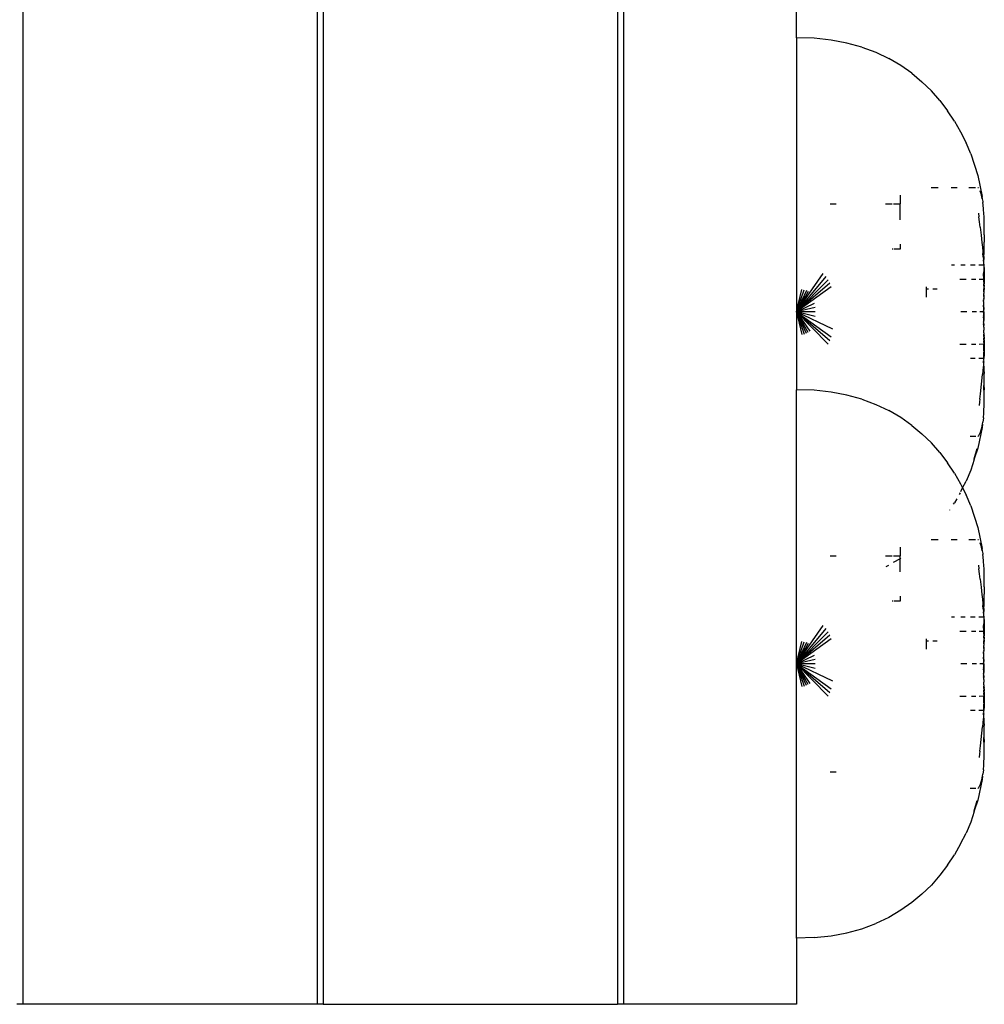
# Model space of a CAD drawing. Units: millimetres. Extents: x -6688 to 3508, y -6900 to 4439.
# Drawn here: x 693 to 929, y -889 to -648 of the extents above; entities that cross this region are included whole.
import ezdxf

# ---------------------------------------------------------------- set-up
doc = ezdxf.new("R2010")
doc.units = ezdxf.units.MM
doc.header["$MEASUREMENT"] = 0
doc.layers.add('STRUCTURES', color=7, linetype='Continuous')

msp = doc.modelspace()

# ---------------------------------------------------------------- linework, layer by layer
at = {"layer": 'STRUCTURES'}
for p, q in [((693.55, 1447.8), (693.55, -889)), ((765.58, 1447.8), (765.58, -889)), ((767.06, 1447.8), (767.06, -889)), ((839.08, 1447.8), (839.08, -889)), ((840.56, 1447.8), (840.56, -889)), ((882.85, -652.4), (882.85, -612.71)), ((887.21, -652.49), (882.85, -652.4)), ((882.85, -652.4), (882.85, -719.49)), ((891.35, -652.94), (887.21, -652.49)), ((895.23, -653.65), (891.35, -652.94)), ((898.87, -654.65), (895.23, -653.65)), ((898.87, -654.65), (902.28, -655.92)), ((902.28, -655.92), (905.45, -657.44)), ((908.4, -659.18), (905.45, -657.44)), ((911.08, -661.06), (908.4, -659.18)), ((911.08, -661.06), (913.59, -663.14)), ((913.59, -663.14), (915.89, -665.37)), ((917.98, -667.74), (915.89, -665.37)), ((917.98, -667.74), (919.87, -670.21)), ((921.56, -672.78), (919.87, -670.21)), ((921.56, -672.78), (923.06, -675.41)), ((923.06, -675.41), (924.38, -678.08)), ((925.51, -680.77), (924.38, -678.08)), ((925.51, -680.77), (927.26, -686.11)), ((927.26, -686.11), (928.33, -691.24)), ((915.85, -689.01), (917.55, -689.01)), ((920.77, -689.01), (922.24, -689.01)), ((925.1, -689.01), (926.71, -689.01)), ((927.38, -689.07), (927.27, -689.02)), ((927.41, -689.1), (927.38, -689.07)), ((908.25, -690.89), (908.25, -692.98)), ((927.87, -689.95), (927.81, -689.8)), ((928.07, -690.58), (927.87, -689.95)), ((928.16, -690.92), (928.07, -690.58)), ((928.33, -691.71), (928.16, -690.92)), ((928.35, -691.51), (928.33, -691.24)), ((928.35, -691.51), (928.33, -691.71)), ((928.34, -691.76), (928.33, -691.71)), ((928.34, -691.76), (928.35, -691.8)), ((928.35, -691.8), (928.47, -692.42)), ((891.11, -692.98), (892.62, -692.98)), ((904.7, -692.98), (906.31, -692.98)), ((906.64, -692.98), (908.25, -692.98)), ((908.25, -696.97), (908.25, -692.98)), ((928.47, -692.42), (928.49, -692.65)), ((928.49, -692.65), (928.5, -692.71)), ((928.57, -693.23), (928.5, -692.71)), ((928.69, -694.32), (928.57, -693.23)), ((927.42, -695.3), (927.53, -696.19)), ((927.68, -697.45), (927.53, -696.19)), ((928.77, -695.5), (928.69, -694.32)), ((928.8, -696.14), (928.77, -695.5)), ((928.83, -697.38), (928.8, -696.14)), ((927.83, -698.73), (927.68, -697.45)), ((927.83, -698.73), (927.91, -699.39)), ((928.84, -698.66), (928.83, -697.38)), ((928.84, -699.31), (928.84, -698.66)), ((927.91, -699.39), (928.04, -700.65)), ((928.04, -700.65), (928.24, -702.5)), ((928.84, -700.57), (928.82, -702.41)), ((928.83, -700.38), (928.84, -699.31)), ((928.84, -700.57), (928.83, -700.38)), ((908.25, -703.9), (908.24, -704.09)), ((908.25, -702.93), (908.25, -703.9)), ((928.24, -702.5), (928.37, -703.62)), ((928.37, -703.62), (928.47, -704.65)), ((928.79, -704.58), (928.8, -703.53)), ((928.8, -703.53), (928.82, -702.41)), ((906.57, -704.09), (906.27, -704.09)), ((908.24, -704.09), (906.75, -704.09)), ((928.47, -704.65), (928.52, -705.16)), ((928.6, -706.01), (928.52, -705.16)), ((928.6, -706.01), (928.65, -706.73)), ((928.76, -705.93), (928.75, -706.67)), ((928.76, -705.93), (928.78, -705.07)), ((928.78, -705.07), (928.79, -704.58)), ((921.52, -708.06), (920.83, -708.06)), ((924.16, -708.06), (923.12, -708.06)), ((926.6, -708.06), (925.5, -708.06)), ((928.7, -708.06), (927.47, -708.06)), ((928.66, -707.05), (928.65, -706.73)), ((928.66, -707.05), (928.68, -707.55)), ((928.73, -707.5), (928.68, -707.55)), ((928.68, -707.55), (928.72, -707.85)), ((928.69, -707.88), (928.72, -707.85)), ((928.69, -707.88), (928.71, -707.96)), ((928.71, -707.96), (928.7, -708.06)), ((928.7, -708.06), (928.71, -709.67)), ((928.7, -708.06), (928.78, -709.13)), ((928.7, -708.06), (928.8, -709.11)), ((928.72, -707.85), (928.73, -707.5)), ((928.73, -707.5), (928.74, -706.99)), ((928.74, -706.99), (928.75, -706.67)), ((882.85, -719.49), (889.45, -710.09)), ((890.09, -710.8), (882.85, -719.49)), ((928.72, -709.94), (928.69, -710.09)), ((928.71, -711.56), (928.69, -710.09)), ((928.72, -709.94), (928.71, -709.67)), ((928.8, -709.11), (928.78, -709.13)), ((928.78, -709.13), (928.79, -711.56)), ((882.85, -719.49), (890.62, -711.59)), ((891.05, -712.46), (882.85, -719.49)), ((891.38, -713.37), (882.85, -719.49)), ((914.6, -713.32), (914.6, -713.93)), ((924.4, -711.55), (922.87, -711.55)), ((926.77, -711.56), (925.7, -711.56)), ((928.71, -711.56), (927.61, -711.56)), ((928.79, -711.56), (928.71, -711.56)), ((928.71, -711.81), (928.71, -711.56)), ((928.76, -711.89), (928.71, -711.81)), ((928.74, -713.08), (928.73, -713.84)), ((928.75, -712.39), (928.74, -712.6)), ((928.74, -712.84), (928.74, -712.6)), ((928.81, -712.77), (928.74, -712.84)), ((928.74, -713.08), (928.74, -712.84)), ((928.74, -713.08), (928.8, -713.02)), ((928.75, -712.2), (928.76, -712.03)), ((928.75, -712.2), (928.75, -712.32)), ((928.75, -712.32), (928.75, -712.39)), ((928.76, -711.89), (928.81, -711.85)), ((928.76, -712.03), (928.76, -711.89)), ((928.76, -712.03), (928.81, -712.07)), ((928.77, -711.68), (928.78, -711.64)), ((928.77, -711.77), (928.77, -711.68)), ((928.81, -711.85), (928.77, -711.77)), ((928.79, -711.56), (928.78, -711.59)), ((928.78, -711.59), (928.78, -711.64)), ((928.78, -711.59), (928.8, -711.66)), ((928.8, -711.69), (928.78, -711.64)), ((928.8, -713.02), (928.79, -713.29)), ((928.79, -713.37), (928.79, -713.29)), ((928.79, -713.5), (928.79, -713.37)), ((928.79, -713.59), (928.79, -713.5)), ((928.8, -711.66), (928.8, -711.69)), ((928.81, -711.76), (928.8, -711.69)), ((928.8, -712.93), (928.81, -712.8)), ((928.8, -712.93), (928.8, -713.02)), ((928.81, -711.76), (928.81, -711.85)), ((928.81, -711.85), (928.81, -711.99)), ((928.81, -711.99), (928.81, -712.07)), ((928.81, -712.07), (928.81, -712.12)), ((928.81, -712.12), (928.81, -712.16)), ((928.81, -712.16), (928.81, -712.33)), ((928.81, -712.33), (928.81, -712.62)), ((928.81, -712.77), (928.81, -712.62)), ((928.81, -712.8), (928.81, -712.77)), ((882.85, -719.49), (884.21, -713.98)), ((882.85, -719.49), (884.8, -714.07)), ((885.32, -714.23), (882.85, -719.49)), ((885.77, -714.46), (882.85, -719.49)), ((915.19, -713.93), (914.6, -713.93)), ((914.6, -713.93), (914.6, -715.87)), ((917.34, -713.93), (916.23, -713.93)), ((928.72, -715.57), (928.71, -715.65)), ((928.71, -715.65), (928.71, -715.71)), ((928.71, -715.82), (928.71, -715.71)), ((928.71, -715.82), (928.75, -715.91)), ((928.75, -715.91), (928.71, -716.01)), ((928.72, -714.09), (928.73, -713.99)), ((928.76, -714.23), (928.72, -714.09)), ((928.76, -714.23), (928.72, -714.32)), ((928.72, -714.32), (928.75, -714.54)), ((928.75, -714.59), (928.72, -714.68)), ((928.72, -714.68), (928.74, -714.82)), ((928.74, -714.94), (928.72, -715)), ((928.72, -715.04), (928.72, -715)), ((928.72, -715.32), (928.72, -715.04)), ((928.72, -715.32), (928.76, -715.4)), ((928.76, -715.4), (928.72, -715.43)), ((928.72, -715.43), (928.72, -715.57)), ((928.72, -715.57), (928.76, -715.43)), ((928.73, -713.88), (928.73, -713.84)), ((928.73, -713.99), (928.73, -713.88)), ((928.74, -714.82), (928.74, -714.94)), ((928.75, -714.54), (928.76, -714.33)), ((928.75, -714.59), (928.75, -714.54)), ((928.78, -713.89), (928.76, -714.23)), ((928.76, -714.33), (928.76, -714.23)), ((928.76, -715.43), (928.76, -715.4)), ((928.79, -713.59), (928.78, -713.89)), ((882.85, -719.49), (887.33, -717.33)), ((928.64, -718.15), (928.65, -718.04)), ((928.64, -718.26), (928.64, -718.15)), ((928.64, -718.26), (928.64, -718.71)), ((928.71, -718.39), (928.64, -718.26)), ((928.66, -717.38), (928.65, -717.82)), ((928.65, -717.92), (928.65, -717.82)), ((928.65, -718.04), (928.65, -717.92)), ((928.67, -716.93), (928.66, -717.38)), ((928.67, -716.93), (928.68, -716.62)), ((928.67, -716.93), (928.71, -716.64)), ((928.71, -717.07), (928.67, -716.93)), ((928.71, -716.32), (928.68, -716.53)), ((928.68, -716.56), (928.68, -716.53)), ((928.68, -716.62), (928.68, -716.56)), ((928.71, -716.64), (928.68, -716.62)), ((928.71, -716.01), (928.7, -716.11)), ((928.71, -716.23), (928.7, -716.11)), ((928.71, -716.23), (928.71, -716.32)), ((928.71, -717.42), (928.71, -717.07)), ((928.74, -717.45), (928.71, -717.42)), ((928.71, -717.5), (928.74, -717.45)), ((928.71, -718.39), (928.71, -717.5)), ((887.43, -718.38), (882.85, -719.49)), ((885.32, -724.75), (882.85, -719.49)), ((882.85, -719.49), (884.8, -724.91)), ((891.78, -723.7), (882.85, -719.49)), ((882.85, -719.49), (891.38, -725.61)), ((887.43, -720.6), (882.85, -719.49)), ((887.45, -719.49), (882.85, -719.49)), ((882.85, -719.49), (891.05, -726.52)), ((890.62, -727.38), (882.85, -719.49)), ((882.85, -719.49), (886.15, -724.23)), ((885.77, -724.52), (882.85, -719.49)), ((882.85, -719.49), (884.21, -724.99)), ((882.85, -719.49), (882.85, -738.58)), ((924.59, -719.49), (923.08, -719.49)), ((926.91, -719.49), (925.87, -719.49)), ((928.63, -719.49), (927.72, -719.49)), ((928.64, -718.71), (928.63, -719.16)), ((928.63, -719.16), (928.63, -719.22)), ((928.63, -719.49), (928.63, -719.22)), ((928.63, -719.57), (928.63, -719.49)), ((928.63, -719.61), (928.63, -719.57)), ((928.63, -719.61), (928.64, -720.06)), ((928.64, -720.06), (928.64, -720.51)), ((928.64, -720.51), (928.71, -720.2)), ((928.64, -720.51), (928.64, -720.6)), ((928.64, -720.6), (928.64, -720.73)), ((928.65, -720.89), (928.64, -720.73)), ((928.71, -718.39), (928.71, -718.57)), ((928.71, -718.57), (928.71, -718.84)), ((928.71, -718.84), (928.71, -718.91)), ((928.71, -719.29), (928.71, -718.91)), ((928.75, -719.46), (928.71, -719.29)), ((928.71, -719.74), (928.75, -719.46)), ((928.71, -720.07), (928.79, -719.49)), ((928.71, -719.74), (928.71, -720.07)), ((928.71, -720.07), (928.71, -720.2)), ((928.71, -720.2), (928.71, -721.23)), ((928.79, -719.49), (928.75, -719.46)), ((928.65, -720.89), (928.65, -720.96)), ((928.65, -720.96), (928.65, -721.4)), ((928.65, -721.4), (928.66, -721.77)), ((928.71, -721.59), (928.66, -721.77)), ((928.66, -721.77), (928.67, -721.83)), ((928.67, -721.86), (928.67, -721.83)), ((928.71, -721.96), (928.67, -721.86)), ((928.67, -722.18), (928.71, -721.96)), ((928.68, -722.26), (928.67, -722.18)), ((928.68, -722.26), (928.71, -722.39)), ((928.69, -722.68), (928.71, -722.39)), ((928.71, -722.81), (928.69, -722.68)), ((928.7, -723.09), (928.71, -722.81)), ((928.71, -723.21), (928.7, -723.09)), ((928.71, -721.23), (928.74, -721.48)), ((928.74, -721.48), (928.71, -721.53)), ((928.71, -721.53), (928.71, -721.56)), ((928.71, -721.59), (928.71, -721.56)), ((928.71, -721.96), (928.71, -721.59)), ((928.71, -722.39), (928.71, -722.66)), ((928.71, -722.66), (928.71, -722.81)), ((928.71, -723.25), (928.71, -723.21)), ((928.71, -723.25), (928.72, -723.41)), ((928.72, -723.41), (928.72, -723.45)), ((928.72, -723.45), (928.72, -723.49)), ((928.76, -723.49), (928.72, -723.45)), ((928.72, -723.49), (928.76, -723.56)), ((928.76, -723.56), (928.72, -723.6)), ((928.72, -723.6), (928.72, -723.69)), ((928.72, -723.69), (928.72, -723.83)), ((928.72, -723.83), (928.73, -723.87)), ((928.73, -723.87), (928.72, -723.98)), ((928.75, -724.23), (928.72, -723.98)), ((928.72, -724.35), (928.75, -724.23)), ((928.75, -724.44), (928.72, -724.35)), ((928.76, -724.61), (928.72, -724.7)), ((928.72, -724.7), (928.77, -724.84)), ((928.77, -724.84), (928.72, -724.89)), ((928.72, -724.89), (928.77, -724.93)), ((928.73, -725.17), (928.72, -724.89)), ((928.73, -725.35), (928.73, -725.17)), ((928.78, -725.26), (928.73, -725.17)), ((928.78, -725.26), (928.73, -725.35)), ((928.73, -725.47), (928.73, -725.35)), ((928.73, -725.47), (928.77, -725.51)), ((928.73, -725.64), (928.79, -725.55)), ((928.76, -724.49), (928.75, -724.44)), ((928.76, -723.49), (928.76, -723.56)), ((928.76, -724.61), (928.76, -724.49)), ((928.77, -724.93), (928.78, -725.26)), ((928.77, -725.51), (928.79, -725.46)), ((928.77, -725.51), (928.79, -725.55)), ((928.79, -725.34), (928.78, -725.26)), ((928.79, -725.46), (928.79, -725.34)), ((928.79, -725.55), (928.8, -725.84)), ((924.4, -727.43), (922.87, -727.43)), ((926.77, -727.43), (925.7, -727.43)), ((928.71, -727.41), (927.61, -727.43)), ((928.71, -727.41), (928.78, -727.34)), ((928.72, -729.03), (928.71, -727.41)), ((928.79, -727.41), (928.71, -727.41)), ((928.73, -725.64), (928.73, -725.69)), ((928.73, -725.69), (928.74, -725.89)), ((928.74, -726.14), (928.74, -725.89)), ((928.74, -726.17), (928.74, -726.14)), ((928.75, -726.4), (928.74, -726.17)), ((928.75, -726.4), (928.75, -726.61)), ((928.75, -726.8), (928.75, -726.61)), ((928.76, -726.98), (928.75, -726.8)), ((928.81, -726.92), (928.76, -726.98)), ((928.76, -726.98), (928.76, -727.08)), ((928.76, -727.08), (928.81, -727.17)), ((928.77, -727.2), (928.81, -727.17)), ((928.8, -727.24), (928.77, -727.2)), ((928.77, -727.31), (928.8, -727.24)), ((928.78, -727.37), (928.77, -727.31)), ((928.77, -727.31), (928.78, -727.34)), ((928.78, -727.34), (928.79, -727.41)), ((928.79, -727.41), (928.78, -727.37)), ((928.79, -727.41), (928.78, -729.84)), ((928.8, -727.36), (928.79, -727.41)), ((928.8, -725.84), (928.8, -725.96)), ((928.8, -725.96), (928.8, -726.06)), ((928.8, -726.1), (928.8, -726.06)), ((928.81, -726.25), (928.8, -726.1)), ((928.8, -727.24), (928.8, -727.28)), ((928.8, -727.28), (928.8, -727.36)), ((928.81, -726.3), (928.81, -726.25)), ((928.81, -726.34), (928.81, -726.3)), ((928.81, -726.34), (928.81, -726.55)), ((928.81, -726.55), (928.81, -726.75)), ((928.81, -726.75), (928.81, -726.81)), ((928.81, -726.92), (928.81, -726.81)), ((928.81, -726.92), (928.81, -727.06)), ((928.81, -727.06), (928.81, -727.17)), ((928.7, -730.92), (928.71, -729.31)), ((928.78, -729.84), (928.7, -730.92)), ((928.7, -730.92), (928.8, -729.87)), ((928.72, -729.03), (928.71, -729.31)), ((928.78, -729.84), (928.8, -729.87)), ((926.6, -730.92), (925.5, -730.92)), ((928.7, -730.92), (927.47, -730.92)), ((928.62, -732.61), (928.59, -733)), ((928.66, -731.96), (928.62, -732.61)), ((928.66, -731.96), (928.68, -731.45)), ((928.72, -731.35), (928.68, -731.45)), ((928.68, -731.45), (928.74, -731.81)), ((928.69, -731.26), (928.72, -731.18)), ((928.72, -731.35), (928.69, -731.26)), ((928.71, -730.96), (928.7, -730.92)), ((928.7, -731), (928.71, -730.96)), ((928.72, -731.18), (928.7, -731)), ((928.74, -731.81), (928.72, -731.35)), ((928.75, -732.43), (928.74, -731.81)), ((928.76, -732.8), (928.75, -732.43)), ((928.76, -732.8), (928.77, -733.63)), ((927.91, -739.57), (928.42, -734.84)), ((928.52, -733.87), (928.42, -734.84)), ((928.59, -733), (928.52, -733.87)), ((928.77, -733.63), (928.79, -734.58)), ((928.8, -735.11), (928.79, -734.58)), ((928.81, -736.21), (928.8, -735.11)), ((928.73, -738.67), (928.81, -736.21)), ((928.83, -737.99), (928.81, -736.21)), ((887.21, -738.68), (882.85, -738.58)), ((882.85, -805.67), (882.85, -738.58)), ((891.35, -739.13), (887.21, -738.68)), ((895.23, -739.84), (891.35, -739.13)), ((898.87, -740.84), (895.23, -739.84)), ((927.76, -740.84), (927.91, -739.57)), ((928.83, -737.99), (928.83, -738.59)), ((928.84, -739.24), (928.83, -738.59)), ((928.84, -740.52), (928.84, -739.24)), ((898.87, -740.84), (902.28, -742.11)), ((902.28, -742.11), (905.45, -743.62)), ((927.69, -741.5), (927.58, -742.42)), ((927.76, -740.84), (927.69, -741.5)), ((928.76, -743.64), (928.81, -742.41)), ((928.81, -742.41), (928.84, -741.16)), ((928.84, -741.16), (928.84, -740.52)), ((908.4, -745.36), (905.45, -743.62)), ((928.61, -745.42), (928.72, -744.3)), ((928.72, -744.3), (928.76, -743.64)), ((911.08, -747.25), (908.4, -745.36)), ((911.08, -747.25), (913.59, -749.32)), ((928.21, -747.85), (928.39, -746.99)), ((928.39, -746.99), (928.33, -747.74)), ((928.39, -746.99), (928.48, -746.46)), ((928.61, -745.42), (928.48, -746.46)), ((913.59, -749.32), (915.89, -751.55)), ((928.33, -747.74), (927.26, -752.86)), ((927.52, -749.76), (927.71, -749.4)), ((927.71, -749.4), (927.92, -748.89)), ((927.92, -748.89), (928.01, -748.59)), ((928.01, -748.59), (928.21, -747.85)), ((917.98, -753.92), (915.89, -751.55)), ((926.76, -749.97), (925.35, -749.97)), ((927.27, -749.97), (927.43, -749.86)), ((927.43, -749.86), (927.52, -749.76)), ((917.98, -753.92), (919.87, -756.4)), ((927.26, -752.86), (926.36, -755.46)), ((926.36, -755.46), (927.13, -752.95)), ((921.56, -758.97), (919.87, -756.4)), ((926.33, -755.59), (925.51, -758.2)), ((926.33, -755.59), (926.36, -755.46)), ((921.56, -758.97), (923.06, -761.6)), ((925.51, -758.2), (924.38, -760.89)), ((923.06, -761.6), (923.55, -762.58)), ((923.55, -762.58), (924.38, -760.89)), ((922.97, -763.74), (922.69, -764.22)), ((923.11, -763.46), (923.55, -762.58)), ((923.55, -762.58), (924.38, -764.27)), ((921.34, -766.52), (921.56, -766.19)), ((922.11, -765.24), (921.56, -766.19)), ((925.51, -766.96), (924.38, -764.27)), ((920.38, -767.98), (920.4, -767.96)), ((925.51, -766.96), (927.26, -772.3)), ((927.26, -772.3), (928.33, -777.42)), ((915.85, -775.19), (917.55, -775.19)), ((920.77, -775.19), (922.24, -775.19)), ((925.1, -775.19), (926.71, -775.19)), ((927.38, -775.25), (927.27, -775.2)), ((927.41, -775.29), (927.38, -775.25)), ((927.87, -776.13), (927.81, -775.99)), ((928.07, -776.77), (927.87, -776.13)), ((908.25, -777.08), (908.25, -779.16)), ((928.16, -777.11), (928.07, -776.77)), ((928.33, -777.9), (928.16, -777.11)), ((928.35, -777.69), (928.33, -777.42)), ((928.35, -777.69), (928.33, -777.9)), ((928.34, -777.94), (928.33, -777.9)), ((928.34, -777.94), (928.35, -777.98)), ((928.35, -777.98), (928.47, -778.61)), ((928.47, -778.61), (928.49, -778.83)), ((891.11, -779.16), (892.62, -779.16)), ((904.7, -779.16), (906.31, -779.16)), ((908.25, -779.91), (906.58, -780.87)), ((906.64, -779.16), (908.25, -779.16)), ((908.25, -779.91), (908.25, -779.16)), ((908.4, -779.8), (908.25, -779.91)), ((908.25, -783.15), (908.25, -779.91)), ((908.46, -779.76), (908.4, -779.8)), ((928.49, -778.83), (928.5, -778.9)), ((928.57, -779.41), (928.5, -778.9)), ((928.69, -780.51), (928.57, -779.41)), ((928.77, -781.68), (928.69, -780.51)), ((905.37, -781.58), (904.75, -781.87)), ((927.42, -781.49), (927.53, -782.38)), ((927.68, -783.64), (927.53, -782.38)), ((928.8, -782.32), (928.77, -781.68)), ((928.83, -783.56), (928.8, -782.32)), ((927.83, -784.91), (927.68, -783.64)), ((927.83, -784.91), (927.91, -785.57)), ((927.91, -785.57), (928.04, -786.84)), ((928.84, -784.84), (928.83, -783.56)), ((928.83, -786.57), (928.84, -785.49)), ((928.84, -785.49), (928.84, -784.84)), ((928.04, -786.84), (928.24, -788.69)), ((928.84, -786.75), (928.82, -788.59)), ((928.84, -786.75), (928.83, -786.57)), ((906.57, -790.27), (906.27, -790.27)), ((908.24, -790.27), (906.75, -790.27)), ((908.25, -790.08), (908.24, -790.27)), ((908.25, -789.11), (908.25, -790.08)), ((928.24, -788.69), (928.37, -789.81)), ((928.37, -789.81), (928.47, -790.83)), ((928.79, -790.76), (928.8, -789.72)), ((928.8, -789.72), (928.82, -788.59)), ((928.47, -790.83), (928.52, -791.34)), ((928.6, -792.2), (928.52, -791.34)), ((928.6, -792.2), (928.65, -792.92)), ((928.66, -793.24), (928.65, -792.92)), ((928.74, -793.18), (928.75, -792.86)), ((928.76, -792.12), (928.75, -792.86)), ((928.76, -792.12), (928.78, -791.25)), ((928.78, -791.25), (928.79, -790.76)), ((921.52, -794.24), (920.83, -794.24)), ((924.16, -794.24), (923.12, -794.24)), ((926.6, -794.24), (925.5, -794.24)), ((928.7, -794.24), (927.47, -794.24)), ((928.66, -793.24), (928.68, -793.73)), ((928.73, -793.69), (928.68, -793.73)), ((928.68, -793.73), (928.72, -794.04)), ((928.69, -794.06), (928.72, -794.04)), ((928.69, -794.06), (928.71, -794.15)), ((928.71, -794.15), (928.7, -794.24)), ((928.7, -794.24), (928.71, -795.85)), ((928.7, -794.24), (928.8, -795.29)), ((928.72, -794.04), (928.73, -793.69)), ((928.73, -793.69), (928.74, -793.18)), ((928.8, -795.29), (928.78, -795.32)), ((928.78, -795.32), (928.79, -797.74)), ((882.85, -805.67), (889.45, -796.28)), ((890.09, -796.98), (882.85, -805.67)), ((882.85, -805.67), (890.62, -797.78)), ((924.4, -797.74), (922.87, -797.74)), ((926.77, -797.74), (925.7, -797.74)), ((928.71, -797.74), (927.61, -797.74)), ((928.72, -796.13), (928.69, -796.27)), ((928.71, -797.74), (928.69, -796.27)), ((928.72, -796.13), (928.71, -795.85)), ((928.79, -797.74), (928.71, -797.74)), ((928.71, -798), (928.71, -797.74)), ((928.77, -797.86), (928.78, -797.82)), ((928.77, -797.95), (928.77, -797.86)), ((928.79, -797.74), (928.78, -797.78)), ((928.78, -797.78), (928.78, -797.82)), ((928.78, -797.78), (928.8, -797.84)), ((928.8, -797.88), (928.78, -797.82)), ((928.8, -797.84), (928.8, -797.88)), ((928.81, -797.95), (928.8, -797.88)), ((891.05, -798.64), (882.85, -805.67)), ((891.38, -799.55), (882.85, -805.67)), ((882.85, -805.67), (884.21, -800.17)), ((882.85, -805.67), (884.8, -800.25)), ((914.6, -799.5), (914.6, -800.12)), ((915.19, -800.12), (914.6, -800.12)), ((914.6, -800.12), (914.6, -802.05)), ((917.34, -800.12), (916.23, -800.12)), ((928.76, -798.08), (928.71, -798)), ((928.72, -800.27), (928.73, -800.17)), ((928.76, -800.41), (928.72, -800.27)), ((928.74, -799.27), (928.73, -800.03)), ((928.73, -800.06), (928.73, -800.03)), ((928.73, -800.17), (928.73, -800.06)), ((928.75, -798.57), (928.74, -798.79)), ((928.74, -799.02), (928.74, -798.79)), ((928.81, -798.96), (928.74, -799.02)), ((928.74, -799.27), (928.74, -799.02)), ((928.74, -799.27), (928.8, -799.21)), ((928.75, -798.38), (928.76, -798.21)), ((928.75, -798.38), (928.75, -798.5)), ((928.75, -798.5), (928.75, -798.57)), ((928.76, -798.08), (928.81, -798.04)), ((928.76, -798.21), (928.76, -798.08)), ((928.76, -798.21), (928.81, -798.25)), ((928.78, -800.07), (928.76, -800.41)), ((928.81, -798.04), (928.77, -797.95)), ((928.79, -799.77), (928.78, -800.07)), ((928.8, -799.21), (928.79, -799.48)), ((928.79, -799.56), (928.79, -799.48)), ((928.79, -799.69), (928.79, -799.56)), ((928.79, -799.77), (928.79, -799.69)), ((928.8, -799.1), (928.81, -798.99)), ((928.8, -799.1), (928.8, -799.21)), ((928.81, -797.95), (928.81, -798.04)), ((928.81, -798.04), (928.81, -798.17)), ((928.81, -798.17), (928.81, -798.25)), ((928.81, -798.25), (928.81, -798.3)), ((928.81, -798.3), (928.81, -798.35)), ((928.81, -798.35), (928.81, -798.52)), ((928.81, -798.52), (928.81, -798.81)), ((928.81, -798.96), (928.81, -798.81)), ((928.81, -798.99), (928.81, -798.96)), ((885.32, -800.41), (882.85, -805.67)), ((885.77, -800.64), (882.85, -805.67)), ((928.71, -802.5), (928.68, -802.71)), ((928.68, -802.75), (928.68, -802.71)), ((928.71, -802.2), (928.7, -802.3)), ((928.71, -802.41), (928.7, -802.3)), ((928.72, -801.75), (928.71, -801.83)), ((928.71, -801.83), (928.71, -801.89)), ((928.71, -802), (928.71, -801.89)), ((928.71, -802), (928.75, -802.09)), ((928.75, -802.09), (928.71, -802.2)), ((928.71, -802.41), (928.71, -802.5)), ((928.76, -800.41), (928.72, -800.51)), ((928.72, -800.51), (928.75, -800.72)), ((928.75, -800.78), (928.72, -800.86)), ((928.72, -800.86), (928.74, -801)), ((928.74, -801.12), (928.72, -801.18)), ((928.72, -801.23), (928.72, -801.18)), ((928.72, -801.5), (928.72, -801.23)), ((928.72, -801.5), (928.76, -801.59)), ((928.76, -801.59), (928.72, -801.62)), ((928.72, -801.62), (928.72, -801.75)), ((928.72, -801.75), (928.76, -801.62)), ((928.74, -801), (928.74, -801.12)), ((928.75, -800.72), (928.76, -800.52)), ((928.75, -800.78), (928.75, -800.72)), ((928.76, -800.52), (928.76, -800.41)), ((928.76, -801.62), (928.76, -801.59)), ((882.85, -805.67), (887.33, -803.51)), ((887.43, -804.56), (882.85, -805.67)), ((928.64, -804.9), (928.63, -805.35)), ((928.64, -804.33), (928.65, -804.23)), ((928.64, -804.45), (928.64, -804.33)), ((928.64, -804.45), (928.64, -804.9)), ((928.64, -804.45), (928.71, -804.58)), ((928.66, -803.57), (928.65, -804.01)), ((928.65, -804.11), (928.65, -804.01)), ((928.65, -804.23), (928.65, -804.11)), ((928.67, -803.12), (928.66, -803.57)), ((928.67, -803.12), (928.68, -802.8)), ((928.67, -803.12), (928.71, -802.83)), ((928.71, -803.25), (928.67, -803.12)), ((928.68, -802.8), (928.68, -802.75)), ((928.71, -802.83), (928.68, -802.8)), ((928.71, -803.6), (928.71, -803.25)), ((928.74, -803.63), (928.71, -803.6)), ((928.71, -803.69), (928.74, -803.63)), ((928.71, -804.58), (928.71, -803.69)), ((928.71, -804.58), (928.71, -804.75)), ((928.71, -804.75), (928.71, -805.03)), ((928.71, -805.03), (928.71, -805.09)), ((928.71, -805.48), (928.71, -805.09)), ((885.32, -810.93), (882.85, -805.67)), ((882.85, -805.67), (884.8, -811.09)), ((891.78, -809.88), (882.85, -805.67)), ((882.85, -805.67), (891.38, -811.79)), ((887.43, -806.78), (882.85, -805.67)), ((887.45, -805.67), (882.85, -805.67)), ((882.85, -805.67), (891.05, -812.7)), ((890.62, -813.57), (882.85, -805.67)), ((882.85, -805.67), (886.15, -810.42)), ((885.77, -810.7), (882.85, -805.67)), ((882.85, -805.67), (884.21, -811.18)), ((882.85, -872.79), (882.85, -805.67)), ((924.59, -805.67), (923.08, -805.67)), ((926.91, -805.67), (925.87, -805.67)), ((928.63, -805.67), (927.72, -805.67)), ((928.63, -805.35), (928.63, -805.4)), ((928.63, -805.67), (928.63, -805.4)), ((928.63, -805.75), (928.63, -805.67)), ((928.63, -805.8), (928.63, -805.75)), ((928.63, -805.8), (928.64, -806.25)), ((928.64, -806.25), (928.64, -806.7)), ((928.64, -806.7), (928.71, -806.38)), ((928.64, -806.7), (928.64, -806.79)), ((928.64, -806.79), (928.64, -806.92)), ((928.65, -807.07), (928.64, -806.92)), ((928.65, -807.07), (928.65, -807.14)), ((928.65, -807.14), (928.65, -807.58)), ((928.75, -805.65), (928.71, -805.48)), ((928.71, -805.93), (928.75, -805.65)), ((928.71, -806.26), (928.79, -805.67)), ((928.71, -805.93), (928.71, -806.26)), ((928.71, -806.26), (928.71, -806.38)), ((928.71, -806.38), (928.71, -807.41)), ((928.71, -807.41), (928.74, -807.66)), ((928.79, -805.67), (928.75, -805.65)), ((928.65, -807.58), (928.66, -807.96)), ((928.71, -807.77), (928.66, -807.96)), ((928.66, -807.96), (928.67, -808.02)), ((928.67, -808.05), (928.67, -808.02)), ((928.71, -808.15), (928.67, -808.05)), ((928.67, -808.37), (928.71, -808.15)), ((928.68, -808.45), (928.67, -808.37)), ((928.68, -808.45), (928.71, -808.57)), ((928.69, -808.87), (928.71, -808.57)), ((928.71, -808.99), (928.69, -808.87)), ((928.7, -809.27), (928.71, -808.99)), ((928.71, -809.4), (928.7, -809.27)), ((928.74, -807.66), (928.71, -807.72)), ((928.71, -807.72), (928.71, -807.74)), ((928.71, -807.77), (928.71, -807.74)), ((928.71, -808.15), (928.71, -807.77)), ((928.71, -808.57), (928.71, -808.84)), ((928.71, -808.84), (928.71, -808.99)), ((928.71, -809.44), (928.71, -809.4)), ((928.71, -809.44), (928.72, -809.59)), ((928.72, -809.59), (928.72, -809.63)), ((928.72, -809.63), (928.72, -809.67)), ((928.76, -809.68), (928.72, -809.63)), ((928.72, -809.67), (928.76, -809.75)), ((928.76, -809.75), (928.72, -809.79)), ((928.72, -809.79), (928.72, -809.88)), ((928.72, -809.88), (928.72, -810.01)), ((928.76, -809.68), (928.76, -809.75)), ((928.72, -810.01), (928.73, -810.06)), ((928.73, -810.06), (928.72, -810.16)), ((928.75, -810.42), (928.72, -810.16)), ((928.72, -810.53), (928.75, -810.42)), ((928.75, -810.62), (928.72, -810.53)), ((928.76, -810.79), (928.72, -810.88)), ((928.72, -810.88), (928.77, -811.02)), ((928.77, -811.02), (928.72, -811.07)), ((928.72, -811.07), (928.77, -811.12)), ((928.73, -811.35), (928.72, -811.07)), ((928.73, -811.53), (928.73, -811.35)), ((928.78, -811.45), (928.73, -811.35)), ((928.78, -811.45), (928.73, -811.53)), ((928.73, -811.66), (928.73, -811.53)), ((928.73, -811.66), (928.77, -811.69)), ((928.73, -811.83), (928.79, -811.74)), ((928.73, -811.83), (928.73, -811.87)), ((928.73, -811.87), (928.74, -812.08)), ((928.74, -812.32), (928.74, -812.08)), ((928.74, -812.36), (928.74, -812.32)), ((928.75, -812.59), (928.74, -812.36)), ((928.76, -810.68), (928.75, -810.62)), ((928.76, -810.79), (928.76, -810.68)), ((928.77, -811.12), (928.78, -811.45)), ((928.77, -811.69), (928.79, -811.64)), ((928.77, -811.69), (928.79, -811.74)), ((928.79, -811.53), (928.78, -811.45)), ((928.79, -811.64), (928.79, -811.53)), ((928.79, -811.74), (928.8, -812.02)), ((928.8, -812.02), (928.8, -812.14)), ((928.8, -812.14), (928.8, -812.25)), ((928.8, -812.28), (928.8, -812.25)), ((928.81, -812.44), (928.8, -812.28)), ((924.4, -813.61), (922.87, -813.61)), ((926.77, -813.61), (925.7, -813.61)), ((928.71, -813.59), (927.61, -813.61)), ((928.71, -813.59), (928.78, -813.52)), ((928.79, -813.59), (928.71, -813.59)), ((928.72, -815.22), (928.71, -813.59)), ((928.75, -812.59), (928.75, -812.8)), ((928.75, -812.99), (928.75, -812.8)), ((928.76, -813.16), (928.75, -812.99)), ((928.81, -813.1), (928.76, -813.16)), ((928.76, -813.16), (928.76, -813.27)), ((928.76, -813.27), (928.81, -813.35)), ((928.77, -813.38), (928.81, -813.35)), ((928.8, -813.43), (928.77, -813.38)), ((928.77, -813.49), (928.8, -813.43)), ((928.78, -813.56), (928.77, -813.49)), ((928.77, -813.49), (928.78, -813.52)), ((928.78, -813.52), (928.79, -813.59)), ((928.79, -813.59), (928.78, -813.56)), ((928.79, -813.59), (928.78, -816.03)), ((928.8, -813.54), (928.79, -813.59)), ((928.8, -813.43), (928.8, -813.47)), ((928.8, -813.47), (928.8, -813.54)), ((928.81, -812.49), (928.81, -812.44)), ((928.81, -812.52), (928.81, -812.49)), ((928.81, -812.52), (928.81, -812.74)), ((928.81, -812.74), (928.81, -812.93)), ((928.81, -812.93), (928.81, -813)), ((928.81, -813.1), (928.81, -813)), ((928.81, -813.1), (928.81, -813.25)), ((928.81, -813.25), (928.81, -813.35)), ((926.6, -817.1), (925.5, -817.1)), ((928.7, -817.1), (927.47, -817.1)), ((928.7, -817.1), (928.71, -815.49)), ((928.78, -816.03), (928.7, -817.1)), ((928.7, -817.1), (928.8, -816.05)), ((928.71, -817.15), (928.7, -817.1)), ((928.7, -817.19), (928.71, -817.15)), ((928.72, -817.36), (928.7, -817.19)), ((928.72, -815.22), (928.71, -815.49)), ((928.78, -816.03), (928.8, -816.05)), ((928.59, -819.19), (928.52, -820.05)), ((928.62, -818.79), (928.59, -819.19)), ((928.66, -818.14), (928.62, -818.79)), ((928.66, -818.14), (928.68, -817.64)), ((928.72, -817.53), (928.68, -817.64)), ((928.68, -817.64), (928.74, -817.99)), ((928.69, -817.44), (928.72, -817.36)), ((928.72, -817.53), (928.69, -817.44)), ((928.74, -817.99), (928.72, -817.53)), ((928.75, -818.61), (928.74, -817.99)), ((928.76, -818.98), (928.75, -818.61)), ((928.76, -818.98), (928.77, -819.81)), ((927.91, -825.75), (928.42, -821.03)), ((928.52, -820.05), (928.42, -821.03)), ((928.77, -819.81), (928.79, -820.77)), ((928.8, -821.29), (928.79, -820.77)), ((928.81, -822.4), (928.8, -821.29)), ((928.73, -824.85), (928.81, -822.4)), ((928.83, -824.17), (928.81, -822.4)), ((928.83, -824.17), (928.83, -824.78)), ((927.76, -827.02), (927.91, -825.75)), ((928.84, -825.43), (928.83, -824.78)), ((928.84, -826.71), (928.84, -825.43)), ((928.84, -827.34), (928.84, -826.71)), ((927.69, -827.68), (927.58, -828.6)), ((927.76, -827.02), (927.69, -827.68)), ((928.76, -829.82), (928.81, -828.6)), ((928.81, -828.6), (928.84, -827.34)), ((928.61, -831.61), (928.48, -832.64)), ((928.61, -831.61), (928.72, -830.49)), ((928.72, -830.49), (928.76, -829.82)), ((892.62, -832.18), (891.11, -832.18)), ((928.33, -833.92), (927.26, -839.05)), ((928.01, -834.77), (928.21, -834.04)), ((928.21, -834.04), (928.39, -833.18)), ((928.39, -833.18), (928.33, -833.92)), ((928.39, -833.18), (928.48, -832.64)), ((926.76, -836.15), (925.35, -836.15)), ((927.27, -836.15), (927.43, -836.04)), ((927.43, -836.04), (927.52, -835.94)), ((927.52, -835.94), (927.71, -835.59)), ((927.71, -835.59), (927.92, -835.07)), ((927.92, -835.07), (928.01, -834.77)), ((927.26, -839.05), (926.36, -841.65)), ((926.36, -841.65), (927.13, -839.14)), ((926.33, -841.77), (925.51, -844.39)), ((926.33, -841.77), (926.36, -841.65)), ((925.51, -844.39), (924.38, -847.08)), ((923.06, -849.75), (924.38, -847.08)), ((923.06, -849.75), (921.56, -852.38)), ((919.87, -854.95), (921.56, -852.38)), ((919.87, -854.95), (917.98, -857.42)), ((917.98, -857.42), (915.89, -859.79)), ((913.59, -862.02), (915.89, -859.79)), ((913.59, -862.02), (911.08, -864.1)), ((911.08, -864.1), (908.4, -865.98)), ((905.45, -867.72), (902.28, -869.24)), ((908.4, -865.98), (905.45, -867.72)), ((898.87, -870.51), (902.28, -869.24)), ((887.21, -872.67), (891.35, -872.22)), ((891.35, -872.22), (895.23, -871.51)), ((895.23, -871.51), (898.87, -870.51)), ((887.21, -872.67), (882.85, -872.79)), ((882.85, -872.79), (882.85, -889)), ((693.55, -889), (692.07, -889)), ((765.58, -889), (693.55, -889)), ((767.06, -889), (765.58, -889)), ((767.06, -889), (839.08, -889)), ((840.56, -889), (839.08, -889)), ((882.85, -889), (840.56, -889))]:
    msp.add_line(p, q, dxfattribs=at)

doc.saveas('drawing.dxf')
